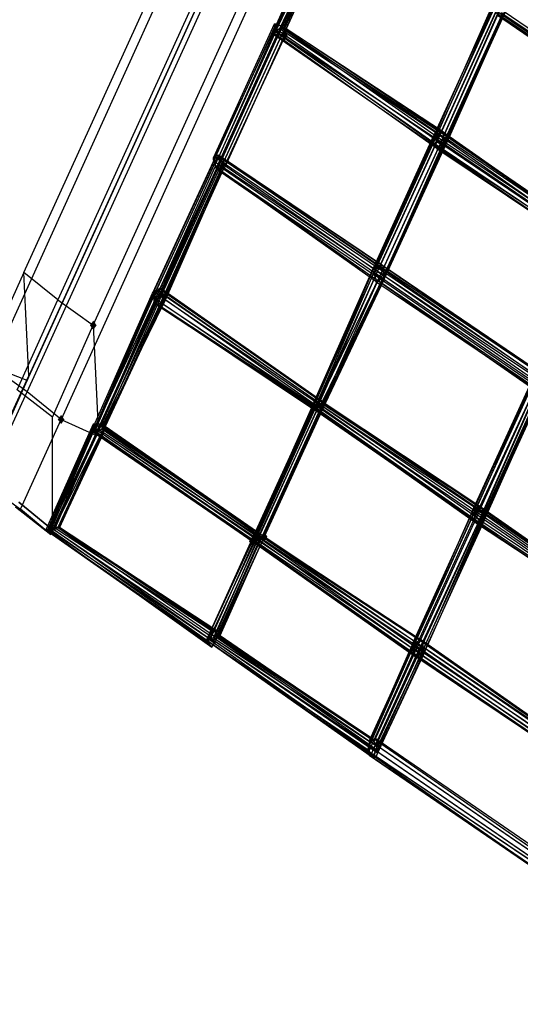
# Model space of a CAD drawing. Units: millimetres. Extents: x 67185 to 77266, y -15904 to -7285.
# Drawn here: x 73361 to 73893, y -13073 to -12026 of the extents above; entities that cross this region are included whole.
import ezdxf

# ---------------------------------------------------------------- set-up
doc = ezdxf.new("R2010")
doc.units = ezdxf.units.MM
doc.layers.add('МАФЫ НАШИ', color=250, linetype='Continuous', lineweight=25)

# ---------------------------------------------------------------- blocks, each defined once
blk = doc.blocks.new('прьаоргн7')
at = {"layer": 'МАФЫ НАШИ', "lineweight": 25}
for points in [[(73642.3, -12038.1), (73640.5, -12040.6), (73638.7, -12043), (73640.5, -12045.5), (73642.3, -12047.9), (73644.1, -12045.5), (73645.9, -12043), (73644.1, -12040.6)], [(73438.9, -12346.1), (73437.1, -12348.6), (73435.3, -12351), (73437.1, -12353.5), (73438.9, -12355.9), (73440.7, -12353.5), (73442.5, -12351), (73440.7, -12348.6)], [(73404.7, -12446.4), (73402.9, -12448.8), (73401.1, -12451.3), (73402.9, -12453.7), (73404.7, -12456.1), (73406.5, -12453.7), (73408.3, -12451.3), (73406.5, -12448.8)], [(73608.1, -12575.9), (73606.3, -12578.4), (73604.5, -12580.8), (73606.3, -12583.3), (73608.1, -12585.7), (73609.9, -12583.3), (73611.7, -12580.8), (73609.9, -12578.4)], [(73620.7, -12571), (73618.9, -12573.5), (73617.1, -12575.9), (73618.9, -12578.4), (73620.7, -12580.8), (73622.5, -12578.4), (73624.3, -12575.9), (73622.5, -12573.5)]]:
    blk.add_hatch(color=18, dxfattribs=at).paths.add_polyline_path(points)
at = {"layer": 'МАФЫ НАШИ', "color": 18, "lineweight": 25}
for p, q in [((73365.1, -12294.8), (73714.3, -11527.2)), ((73368.7, -12409.7), (73753.9, -11561.4)), ((73755.7, -11556.5), (73370.5, -12404.8)), ((73752.1, -11554.1), (73401.1, -12324.1)), ((73438.9, -12351), (73788.1, -11583.4)), ((73829.5, -11612.8), (73444.3, -12461)), ((73330.9, -12395), (73680.1, -11625)), ((73442.5, -12468.4), (73827.7, -11620.1)), ((73368.7, -12421.9), (73717.9, -11654.3)), ((73368.7, -12421.9), (73717.9, -11654.3)), ((73753.9, -11681.2), (73404.7, -12451.3)), ((73629.7, -12040.6), (73696.3, -11889)), ((73631.5, -12040.6), (73698.1, -11886.6)), ((73633.3, -12038.1), (73701.7, -11886.6)), ((73703.5, -11889), (73636.9, -12038.1)), ((73696.3, -11893.9), (73631.5, -12038.1)), ((73633.3, -12038.1), (73698.1, -11898.8)), ((73640.5, -12035.7), (73705.3, -11891.4)), ((73642.3, -12035.7), (73707.1, -11896.3)), ((73699.9, -11903.7), (73636.9, -12035.7)), ((73701.7, -11906.1), (73640.5, -12035.7)), ((73705.3, -11901.2), (73644.1, -12035.7)), ((73644.1, -12035.7), (73703.5, -11903.7)), ((73865.5, -12008.8), (73800.7, -12150.6)), ((73865.5, -12006.3), (73802.5, -12148.1)), ((73802.5, -12153), (73865.5, -12011.2)), ((73804.3, -12148.1), (73869.1, -12006.3)), ((73804.3, -12155.5), (73869.1, -12013.7)), ((73872.7, -12006.3), (73807.9, -12148.1)), ((73811.5, -12150.6), (73874.5, -12008.8)), ((73878.1, -12013.7), (73813.3, -12155.5)), ((73867.3, -12011.2), (74038.3, -12128.6)), ((73807.9, -12157.9), (73870.9, -12016.1)), ((73874.5, -12018.6), (73809.7, -12160.3)), ((73813.3, -12157.9), (73878.1, -12016.1)), ((73876.3, -12018.6), (73813.3, -12160.3)), ((73867.3, -12016.1), (74036.5, -12131)), ((74038.3, -12135.9), (73867.3, -12018.6)), ((73869.1, -12021), (74038.3, -12138.3)), ((74041.9, -12135.9), (73870.9, -12021)), ((74043.7, -12133.5), (73872.7, -12018.6)), ((73631.5, -12030.8), (73566.7, -12172.6)), ((73631.5, -12035.7), (73566.7, -12175)), ((73633.3, -12030.8), (73568.5, -12172.6)), ((73635.1, -12030.8), (73572.1, -12172.6)), ((73638.7, -12033.2), (73573.9, -12175)), ((73642.3, -12035.7), (73577.5, -12177.5)), ((73633.3, -12030.8), (73631.5, -12030.8)), ((73631.5, -12030.8), (73631.5, -12035.7)), ((73631.5, -12030.8), (73631.5, -12030.8)), ((73631.5, -12035.7), (73633.3, -12038.1)), ((73631.5, -12035.7), (73631.5, -12035.7)), ((73635.1, -12030.8), (73633.3, -12030.8)), ((73633.3, -12030.8), (73633.3, -12030.8)), ((73636.9, -12035.7), (73633.3, -12038.1)), ((73638.7, -12033.2), (73635.1, -12030.8)), ((73635.1, -12030.8), (73635.1, -12030.8)), ((73640.5, -12035.7), (73636.9, -12038.1)), ((73806.1, -12148.1), (73636.9, -12035.7)), ((73636.9, -12035.7), (73640.5, -12035.7)), ((73636.9, -12035.7), (73636.9, -12035.7)), ((73642.3, -12035.7), (73638.7, -12033.2)), ((73638.7, -12033.2), (73638.7, -12033.2)), ((73644.1, -12035.7), (73640.5, -12035.7)), ((73640.5, -12035.7), (73807.9, -12145.7)), ((73811.5, -12155.5), (73640.5, -12035.7)), ((73640.5, -12035.7), (73642.3, -12035.7)), ((73640.5, -12035.7), (73640.5, -12035.7)), ((73640.5, -12035.7), (73640.5, -12035.7)), ((73644.1, -12035.7), (73642.3, -12035.7)), ((73642.3, -12035.7), (73811.5, -12150.6)), ((73644.1, -12040.6), (73642.3, -12035.7)), ((73642.3, -12035.7), (73642.3, -12035.7)), ((73642.3, -12035.7), (73642.3, -12035.7)), ((73809.7, -12145.7), (73644.1, -12035.7)), ((73811.5, -12145.7), (73644.1, -12035.7)), ((73644.1, -12035.7), (73644.1, -12035.7)), ((73633.3, -12038.1), (73568.5, -12179.9)), ((73635.1, -12040.6), (73570.3, -12182.3)), ((73638.7, -12043), (73573.9, -12184.8)), ((73642.3, -12043), (73577.5, -12184.8)), ((73644.1, -12040.6), (73579.3, -12179.9)), ((73579.3, -12182.3), (73642.3, -12043)), ((73631.5, -12038.1), (73629.7, -12040.6)), ((73629.7, -12040.6), (73802.5, -12160.3)), ((73631.5, -12040.6), (73629.7, -12040.6)), ((73629.7, -12040.6), (73629.7, -12040.6)), ((73802.5, -12157.9), (73631.5, -12038.1)), ((73631.5, -12038.1), (73633.3, -12038.1)), ((73631.5, -12040.6), (73633.3, -12038.1)), ((73631.5, -12038.1), (73631.5, -12038.1)), ((73804.3, -12162.8), (73631.5, -12040.6)), ((73631.5, -12040.6), (73631.5, -12040.6)), ((73807.9, -12162.8), (73633.3, -12038.1)), ((73633.3, -12038.1), (73636.9, -12038.1)), ((73633.3, -12038.1), (73804.3, -12153)), ((73633.3, -12038.1), (73635.1, -12040.6)), ((73633.3, -12038.1), (73633.3, -12038.1)), ((73633.3, -12038.1), (73633.3, -12038.1)), ((73633.3, -12038.1), (73633.3, -12038.1)), ((73635.1, -12040.6), (73638.7, -12043)), ((73635.1, -12040.6), (73635.1, -12040.6)), ((73636.9, -12038.1), (73809.7, -12157.9)), ((73636.9, -12038.1), (73636.9, -12038.1)), ((73638.7, -12043), (73642.3, -12043)), ((73638.7, -12043), (73638.7, -12043)), ((73642.3, -12043), (73644.1, -12040.6)), ((73642.3, -12043), (73642.3, -12043)), ((73644.1, -12040.6), (73644.1, -12040.6)), ((73735.9, -12292.4), (73800.7, -12150.6)), ((73802.5, -12148.1), (73737.7, -12289.9)), ((73739.5, -12289.9), (73804.3, -12148.1)), ((73807.9, -12148.1), (73743.1, -12289.9)), ((73811.5, -12150.6), (73746.7, -12292.4)), ((73800.7, -12150.6), (73802.5, -12148.1)), ((73800.7, -12150.6), (73802.5, -12153)), ((73800.7, -12150.6), (73800.7, -12150.6)), ((73802.5, -12148.1), (73804.3, -12148.1)), ((73802.5, -12148.1), (73802.5, -12148.1)), ((73804.3, -12148.1), (73807.9, -12148.1)), ((73804.3, -12153), (73806.1, -12148.1)), ((73804.3, -12148.1), (73804.3, -12148.1)), ((73807.9, -12145.7), (73806.1, -12148.1)), ((73806.1, -12148.1), (73973.5, -12265.5)), ((73806.1, -12148.1), (73806.1, -12148.1)), ((73975.3, -12260.6), (73807.9, -12145.7)), ((73807.9, -12145.7), (73809.7, -12145.7)), ((73807.9, -12145.7), (73807.9, -12145.7)), ((73807.9, -12148.1), (73811.5, -12150.6)), ((73807.9, -12148.1), (73807.9, -12148.1)), ((73977.1, -12260.6), (73809.7, -12145.7)), ((73809.7, -12145.7), (73811.5, -12145.7)), ((73809.7, -12145.7), (73809.7, -12145.7)), ((73811.5, -12150.6), (73811.5, -12145.7)), ((73811.5, -12145.7), (73978.9, -12263)), ((73811.5, -12145.7), (73811.5, -12145.7)), ((73813.3, -12155.5), (73811.5, -12150.6)), ((73980.7, -12265.5), (73811.5, -12150.6)), ((73811.5, -12150.6), (73811.5, -12155.5)), ((73811.5, -12150.6), (73811.5, -12150.6)), ((73811.5, -12150.6), (73811.5, -12150.6)), ((73737.7, -12294.8), (73802.5, -12153)), ((73739.5, -12297.2), (73804.3, -12155.5)), ((73807.9, -12157.9), (73743.1, -12299.7)), ((73809.7, -12160.3), (73746.7, -12302.1)), ((73748.5, -12297.2), (73813.3, -12155.5)), ((73813.3, -12157.9), (73748.5, -12299.7)), ((73748.5, -12302.1), (73813.3, -12160.3)), ((73802.5, -12153), (73804.3, -12155.5)), ((73804.3, -12153), (73802.5, -12157.9)), ((73802.5, -12153), (73802.5, -12153)), ((73802.5, -12160.3), (73802.5, -12157.9)), ((73802.5, -12157.9), (73973.5, -12272.8)), ((73802.5, -12157.9), (73802.5, -12157.9)), ((73802.5, -12160.3), (73804.3, -12162.8)), ((73975.3, -12277.7), (73802.5, -12160.3)), ((73802.5, -12160.3), (73802.5, -12160.3)), ((73973.5, -12267.9), (73804.3, -12153)), ((73804.3, -12153), (73804.3, -12153)), ((73804.3, -12155.5), (73807.9, -12157.9)), ((73804.3, -12155.5), (73804.3, -12155.5)), ((73809.7, -12160.3), (73807.9, -12157.9)), ((73807.9, -12162.8), (73809.7, -12157.9)), ((73807.9, -12157.9), (73807.9, -12157.9)), ((73811.5, -12155.5), (73809.7, -12157.9)), ((73809.7, -12157.9), (73982.5, -12275.2)), ((73809.7, -12157.9), (73809.7, -12157.9)), ((73813.3, -12160.3), (73809.7, -12160.3)), ((73809.7, -12160.3), (73809.7, -12160.3)), ((73982.5, -12270.4), (73811.5, -12155.5)), ((73811.5, -12155.5), (73811.5, -12155.5)), ((73813.3, -12155.5), (73813.3, -12157.9)), ((73813.3, -12155.5), (73813.3, -12155.5)), ((73813.3, -12160.3), (73813.3, -12157.9)), ((73813.3, -12157.9), (73813.3, -12157.9)), ((73813.3, -12160.3), (73813.3, -12160.3)), ((73503.7, -12314.4), (73570.3, -12170.1)), ((73572.1, -12170.1), (73505.5, -12314.4)), ((73568.5, -12172.6), (73570.3, -12170.1)), ((73570.3, -12170.1), (73572.1, -12170.1)), ((73570.3, -12170.1), (73743.1, -12287.5)), ((73570.3, -12170.1), (73570.3, -12170.1)), ((73746.7, -12287.5), (73572.1, -12170.1)), ((73572.1, -12170.1), (73575.7, -12172.6)), ((73572.1, -12170.1), (73572.1, -12170.1)), ((73804.3, -12162.8), (73978.9, -12280.1)), ((73804.3, -12162.8), (73807.9, -12162.8)), ((73804.3, -12162.8), (73804.3, -12162.8)), ((73980.7, -12277.7), (73807.9, -12162.8)), ((73807.9, -12162.8), (73807.9, -12162.8)), ((73568.5, -12172.6), (73501.9, -12316.8)), ((73503.7, -12319.2), (73568.5, -12177.5)), ((73505.5, -12321.7), (73568.5, -12182.3)), ((73575.7, -12172.6), (73509.1, -12314.4)), ((73512.7, -12316.8), (73577.5, -12175)), ((73577.5, -12179.9), (73514.5, -12321.7)), ((73566.7, -12172.6), (73568.5, -12172.6)), ((73566.7, -12175), (73566.7, -12172.6)), ((73566.7, -12172.6), (73566.7, -12172.6)), ((73568.5, -12179.9), (73566.7, -12175)), ((73566.7, -12175), (73566.7, -12175)), ((73568.5, -12177.5), (73568.5, -12172.6)), ((73741.3, -12289.9), (73568.5, -12172.6)), ((73568.5, -12172.6), (73572.1, -12172.6)), ((73568.5, -12172.6), (73568.5, -12172.6)), ((73568.5, -12172.6), (73568.5, -12172.6)), ((73739.5, -12292.4), (73568.5, -12177.5)), ((73568.5, -12177.5), (73568.5, -12182.3)), ((73568.5, -12177.5), (73568.5, -12177.5)), ((73570.3, -12182.3), (73568.5, -12179.9)), ((73568.5, -12179.9), (73568.5, -12179.9)), ((73568.5, -12182.3), (73570.3, -12184.8)), ((73568.5, -12182.3), (73737.7, -12297.2)), ((73568.5, -12182.3), (73568.5, -12182.3)), ((73573.9, -12184.8), (73570.3, -12182.3)), ((73570.3, -12182.3), (73570.3, -12182.3)), ((73572.1, -12172.6), (73573.9, -12175)), ((73572.1, -12172.6), (73572.1, -12172.6)), ((73573.9, -12175), (73577.5, -12177.5)), ((73573.9, -12175), (73573.9, -12175)), ((73577.5, -12175), (73575.7, -12172.6)), ((73575.7, -12172.6), (73746.7, -12287.5)), ((73575.7, -12172.6), (73575.7, -12172.6)), ((73748.5, -12292.4), (73577.5, -12175)), ((73577.5, -12175), (73577.5, -12179.9)), ((73577.5, -12175), (73577.5, -12175)), ((73577.5, -12177.5), (73579.3, -12179.9)), ((73577.5, -12177.5), (73577.5, -12177.5)), ((73577.5, -12184.8), (73577.5, -12179.9)), ((73577.5, -12179.9), (73746.7, -12297.2)), ((73577.5, -12179.9), (73577.5, -12179.9)), ((73577.5, -12184.8), (73579.3, -12182.3)), ((73579.3, -12179.9), (73579.3, -12182.3)), ((73579.3, -12179.9), (73579.3, -12179.9)), ((73579.3, -12182.3), (73579.3, -12182.3)), ((73570.3, -12184.8), (73507.3, -12324.1)), ((73510.9, -12326.6), (73573.9, -12187.2)), ((73514.5, -12324.1), (73577.5, -12184.8)), ((73575.7, -12187.2), (73514.5, -12326.6)), ((73573.9, -12187.2), (73570.3, -12184.8)), ((73570.3, -12184.8), (73739.5, -12302.1)), ((73570.3, -12184.8), (73570.3, -12184.8)), ((73577.5, -12184.8), (73573.9, -12184.8)), ((73573.9, -12184.8), (73573.9, -12184.8)), ((73739.5, -12304.6), (73573.9, -12187.2)), ((73573.9, -12187.2), (73575.7, -12187.2)), ((73573.9, -12187.2), (73573.9, -12187.2)), ((73577.5, -12184.8), (73575.7, -12187.2)), ((73575.7, -12187.2), (73743.1, -12304.6)), ((73575.7, -12187.2), (73575.7, -12187.2)), ((73744.9, -12299.7), (73577.5, -12184.8)), ((73577.5, -12184.8), (73577.5, -12184.8)), ((73577.5, -12184.8), (73577.5, -12184.8)), ((73365.1, -12294.8), (73321.9, -12390.1)), ((73401.1, -12324.1), (73365.1, -12294.8)), ((73370.5, -12404.8), (73365.1, -12294.8)), ((73365.1, -12294.8), (73365.1, -12294.8)), ((73671.1, -12439), (73735.9, -12292.4)), ((73672.9, -12439), (73737.7, -12289.9)), ((73672.9, -12436.6), (73737.7, -12294.8)), ((73739.5, -12289.9), (73674.7, -12439)), ((73739.5, -12297.2), (73676.5, -12436.6)), ((73678.3, -12436.6), (73743.1, -12289.9)), ((73746.7, -12292.4), (73681.9, -12436.6)), ((73748.5, -12297.2), (73683.7, -12434.1)), ((73737.7, -12289.9), (73735.9, -12292.4)), ((73735.9, -12292.4), (73737.7, -12294.8)), ((73735.9, -12292.4), (73735.9, -12292.4)), ((73737.7, -12289.9), (73739.5, -12289.9)), ((73737.7, -12289.9), (73737.7, -12289.9)), ((73737.7, -12297.2), (73739.5, -12292.4)), ((73737.7, -12294.8), (73739.5, -12297.2)), ((73737.7, -12294.8), (73737.7, -12294.8)), ((73908.7, -12414.6), (73737.7, -12297.2)), ((73737.7, -12297.2), (73739.5, -12302.1)), ((73737.7, -12297.2), (73737.7, -12297.2)), ((73743.1, -12289.9), (73739.5, -12289.9)), ((73739.5, -12292.4), (73741.3, -12289.9)), ((73739.5, -12289.9), (73739.5, -12289.9)), ((73908.7, -12409.7), (73739.5, -12292.4)), ((73739.5, -12292.4), (73739.5, -12292.4)), ((73743.1, -12299.7), (73739.5, -12297.2)), ((73739.5, -12297.2), (73739.5, -12297.2)), ((73741.3, -12289.9), (73743.1, -12287.5)), ((73910.5, -12404.8), (73741.3, -12289.9)), ((73741.3, -12289.9), (73741.3, -12289.9)), ((73743.1, -12287.5), (73914.1, -12402.4)), ((73743.1, -12287.5), (73746.7, -12287.5)), ((73743.1, -12287.5), (73743.1, -12287.5)), ((73743.1, -12289.9), (73746.7, -12292.4)), ((73743.1, -12289.9), (73743.1, -12289.9)), ((73746.7, -12297.2), (73744.9, -12299.7)), ((73915.9, -12402.4), (73746.7, -12287.5)), ((73746.7, -12287.5), (73917.7, -12404.8)), ((73746.7, -12287.5), (73748.5, -12292.4)), ((73746.7, -12287.5), (73746.7, -12287.5)), ((73746.7, -12292.4), (73748.5, -12297.2)), ((73746.7, -12297.2), (73748.5, -12292.4)), ((73746.7, -12292.4), (73746.7, -12292.4)), ((73917.7, -12412.1), (73746.7, -12297.2)), ((73746.7, -12297.2), (73746.7, -12297.2)), ((73748.5, -12292.4), (73917.7, -12409.7)), ((73748.5, -12292.4), (73748.5, -12292.4)), ((73748.5, -12299.7), (73748.5, -12297.2)), ((73748.5, -12297.2), (73748.5, -12297.2)), ((73743.1, -12299.7), (73678.3, -12434.1)), ((73681.9, -12434.1), (73746.7, -12302.1)), ((73685.5, -12434.1), (73748.5, -12299.7)), ((73748.5, -12302.1), (73685.5, -12434.1)), ((73739.5, -12302.1), (73739.5, -12304.6)), ((73739.5, -12302.1), (73908.7, -12419.5)), ((73739.5, -12302.1), (73739.5, -12302.1)), ((73743.1, -12304.6), (73739.5, -12304.6)), ((73739.5, -12304.6), (73910.5, -12419.5)), ((73739.5, -12304.6), (73739.5, -12304.6)), ((73743.1, -12304.6), (73744.9, -12299.7)), ((73746.7, -12302.1), (73743.1, -12299.7)), ((73743.1, -12299.7), (73743.1, -12299.7)), ((73912.3, -12419.5), (73743.1, -12304.6)), ((73743.1, -12304.6), (73743.1, -12304.6)), ((73744.9, -12299.7), (73915.9, -12417)), ((73744.9, -12299.7), (73744.9, -12299.7)), ((73746.7, -12302.1), (73748.5, -12302.1)), ((73746.7, -12302.1), (73746.7, -12302.1)), ((73748.5, -12299.7), (73748.5, -12302.1)), ((73748.5, -12299.7), (73748.5, -12299.7)), ((73748.5, -12302.1), (73748.5, -12302.1)), ((73437.1, -12463.5), (73501.9, -12316.8)), ((73503.7, -12314.4), (73438.9, -12463.5)), ((73440.7, -12463.5), (73505.5, -12314.4)), ((73509.1, -12314.4), (73444.3, -12463.5)), ((73512.7, -12316.8), (73447.9, -12461)), ((73501.9, -12316.8), (73503.7, -12314.4)), ((73501.9, -12316.8), (73503.7, -12319.2)), ((73501.9, -12316.8), (73501.9, -12316.8)), ((73505.5, -12314.4), (73503.7, -12314.4)), ((73503.7, -12314.4), (73503.7, -12314.4)), ((73505.5, -12316.8), (73503.7, -12321.7)), ((73507.3, -12314.4), (73505.5, -12316.8)), ((73505.5, -12314.4), (73509.1, -12314.4)), ((73505.5, -12314.4), (73505.5, -12314.4)), ((73676.5, -12436.6), (73505.5, -12316.8)), ((73505.5, -12316.8), (73505.5, -12316.8)), ((73509.1, -12311.9), (73507.3, -12314.4)), ((73680.1, -12434.1), (73507.3, -12314.4)), ((73507.3, -12314.4), (73507.3, -12314.4)), ((73683.7, -12434.1), (73509.1, -12311.9)), ((73509.1, -12311.9), (73510.9, -12311.9)), ((73509.1, -12311.9), (73509.1, -12311.9)), ((73509.1, -12314.4), (73512.7, -12316.8)), ((73509.1, -12314.4), (73509.1, -12314.4)), ((73685.5, -12434.1), (73510.9, -12311.9)), ((73510.9, -12311.9), (73512.7, -12314.4)), ((73510.9, -12311.9), (73510.9, -12311.9)), ((73512.7, -12314.4), (73685.5, -12434.1)), ((73512.7, -12314.4), (73512.7, -12316.8)), ((73512.7, -12314.4), (73512.7, -12314.4)), ((73512.7, -12316.8), (73683.7, -12436.6)), ((73512.7, -12316.8), (73512.7, -12321.7)), ((73514.5, -12321.7), (73512.7, -12316.8)), ((73512.7, -12316.8), (73512.7, -12316.8)), ((73512.7, -12316.8), (73512.7, -12316.8)), ((73357.9, -12419.5), (73401.1, -12324.1)), ((73401.1, -12324.1), (73438.9, -12351)), ((73401.1, -12324.1), (73401.1, -12324.1)), ((73438.9, -12463.5), (73503.7, -12319.2)), ((73505.5, -12321.7), (73440.7, -12461)), ((73444.3, -12461), (73507.3, -12324.1)), ((73510.9, -12326.6), (73447.9, -12458.6)), ((73449.7, -12461), (73514.5, -12321.7)), ((73449.7, -12458.6), (73514.5, -12326.6)), ((73514.5, -12324.1), (73451.5, -12458.6)), ((73503.7, -12319.2), (73505.5, -12321.7)), ((73503.7, -12319.2), (73503.7, -12319.2)), ((73503.7, -12326.6), (73503.7, -12321.7)), ((73503.7, -12321.7), (73672.9, -12436.6)), ((73503.7, -12321.7), (73503.7, -12321.7)), ((73505.5, -12329), (73503.7, -12326.6)), ((73503.7, -12326.6), (73671.1, -12439)), ((73503.7, -12326.6), (73503.7, -12326.6)), ((73507.3, -12324.1), (73505.5, -12321.7)), ((73505.5, -12321.7), (73505.5, -12321.7)), ((73507.3, -12324.1), (73510.9, -12326.6)), ((73507.3, -12324.1), (73507.3, -12324.1)), ((73507.3, -12329), (73510.9, -12326.6)), ((73512.7, -12321.7), (73510.9, -12326.6)), ((73510.9, -12326.6), (73678.3, -12439)), ((73514.5, -12326.6), (73510.9, -12326.6)), ((73510.9, -12326.6), (73510.9, -12326.6)), ((73510.9, -12326.6), (73510.9, -12326.6)), ((73512.7, -12321.7), (73681.9, -12436.6)), ((73512.7, -12321.7), (73512.7, -12321.7)), ((73514.5, -12321.7), (73514.5, -12324.1)), ((73514.5, -12321.7), (73514.5, -12321.7)), ((73514.5, -12326.6), (73514.5, -12324.1)), ((73514.5, -12324.1), (73514.5, -12324.1)), ((73514.5, -12326.6), (73514.5, -12326.6)), ((73672.9, -12439), (73505.5, -12329)), ((73505.5, -12329), (73507.3, -12329)), ((73505.5, -12329), (73505.5, -12329)), ((73674.7, -12439), (73507.3, -12329)), ((73507.3, -12329), (73507.3, -12329)), ((73395.7, -12448.8), (73438.9, -12351)), ((73438.9, -12351), (73444.3, -12461)), ((73368.7, -12409.7), (73330.9, -12395)), ((73368.7, -12421.9), (73330.9, -12395)), ((73320.1, -12517.3), (73368.7, -12409.7)), ((73321.9, -12509.9), (73370.5, -12404.8)), ((73370.5, -12404.8), (73368.7, -12409.7)), ((73368.7, -12409.7), (73368.7, -12409.7)), ((73370.5, -12404.8), (73370.5, -12404.8)), ((73842.1, -12549), (73906.9, -12407.2)), ((73908.7, -12404.8), (73843.9, -12546.6)), ((73906.9, -12409.7), (73843.9, -12551.5)), ((73910.5, -12404.8), (73845.7, -12546.6)), ((73849.3, -12549), (73914.1, -12407.2)), ((73915.9, -12409.7), (73852.9, -12551.5)), ((73854.7, -12553.9), (73919.5, -12412.1)), ((73323.7, -12519.7), (73368.7, -12421.9)), ((73323.7, -12519.7), (73368.7, -12421.9)), ((73395.7, -12448.8), (73357.9, -12419.5)), ((73404.7, -12451.3), (73368.7, -12421.9)), ((73368.7, -12421.9), (73368.7, -12421.9)), ((73368.7, -12421.9), (73368.7, -12421.9)), ((73845.7, -12553.9), (73910.5, -12414.6)), ((73849.3, -12558.8), (73912.3, -12417)), ((73915.9, -12417), (73851.1, -12558.8)), ((73919.5, -12414.6), (73854.7, -12556.4)), ((73854.7, -12558.8), (73917.7, -12417)), ((73608.1, -12578.4), (73672.9, -12436.6)), ((73672.9, -12439), (73608.1, -12580.8)), ((73671.1, -12439), (73608.1, -12580.8)), ((73609.9, -12580.8), (73674.7, -12439)), ((73611.7, -12578.4), (73676.5, -12436.6)), ((73613.5, -12578.4), (73678.3, -12439)), ((73615.3, -12575.9), (73680.1, -12434.1)), ((73681.9, -12436.6), (73617.1, -12578.4)), ((73683.7, -12434.1), (73618.9, -12575.9)), ((73683.7, -12436.6), (73618.9, -12575.9)), ((73685.5, -12434.1), (73620.7, -12575.9)), ((73620.7, -12575.9), (73685.5, -12434.1)), ((73671.1, -12439), (73672.9, -12436.6)), ((73672.9, -12436.6), (73671.1, -12439)), ((73671.1, -12439), (73672.9, -12439)), ((73672.9, -12439), (73671.1, -12439)), ((73843.9, -12558.8), (73671.1, -12439)), ((73671.1, -12439), (73671.1, -12439)), ((73671.1, -12439), (73671.1, -12439)), ((73676.5, -12436.6), (73672.9, -12436.6)), ((73672.9, -12436.6), (73843.9, -12556.4)), ((73672.9, -12436.6), (73676.5, -12436.6)), ((73672.9, -12436.6), (73672.9, -12436.6)), ((73672.9, -12436.6), (73672.9, -12436.6)), ((73845.7, -12561.3), (73672.9, -12439)), ((73674.7, -12439), (73672.9, -12439)), ((73674.7, -12439), (73672.9, -12439)), ((73672.9, -12439), (73672.9, -12439)), ((73672.9, -12439), (73672.9, -12439)), ((73678.3, -12436.6), (73674.7, -12439)), ((73678.3, -12439), (73674.7, -12439)), ((73674.7, -12439), (73849.3, -12561.3)), ((73674.7, -12439), (73674.7, -12439)), ((73674.7, -12439), (73674.7, -12439)), ((73676.5, -12436.6), (73680.1, -12434.1)), ((73678.3, -12434.1), (73676.5, -12436.6)), ((73676.5, -12436.6), (73845.7, -12551.5)), ((73676.5, -12436.6), (73676.5, -12436.6)), ((73676.5, -12436.6), (73676.5, -12436.6)), ((73847.5, -12546.6), (73678.3, -12434.1)), ((73678.3, -12434.1), (73681.9, -12434.1)), ((73678.3, -12434.1), (73678.3, -12434.1)), ((73678.3, -12439), (73681.9, -12436.6)), ((73851.1, -12558.8), (73678.3, -12436.6)), ((73681.9, -12436.6), (73678.3, -12436.6)), ((73678.3, -12436.6), (73678.3, -12436.6)), ((73678.3, -12439), (73678.3, -12439)), ((73680.1, -12434.1), (73683.7, -12434.1)), ((73680.1, -12434.1), (73680.1, -12434.1)), ((73849.3, -12544.1), (73681.9, -12434.1)), ((73681.9, -12434.1), (73685.5, -12434.1)), ((73681.9, -12436.6), (73683.7, -12434.1)), ((73681.9, -12434.1), (73681.9, -12434.1)), ((73681.9, -12436.6), (73683.7, -12436.6)), ((73852.9, -12553.9), (73681.9, -12436.6)), ((73681.9, -12436.6), (73681.9, -12436.6)), ((73681.9, -12436.6), (73681.9, -12436.6)), ((73683.7, -12436.6), (73685.5, -12434.1)), ((73685.5, -12434.1), (73683.7, -12434.1)), ((73683.7, -12434.1), (73685.5, -12434.1)), ((73683.7, -12434.1), (73852.9, -12549)), ((73683.7, -12434.1), (73683.7, -12434.1)), ((73683.7, -12434.1), (73683.7, -12434.1)), ((73683.7, -12436.6), (73683.7, -12436.6)), ((73685.5, -12434.1), (73851.1, -12544.1)), ((73685.5, -12434.1), (73852.9, -12546.6)), ((73685.5, -12434.1), (73685.5, -12434.1)), ((73685.5, -12434.1), (73685.5, -12434.1)), ((73685.5, -12434.1), (73685.5, -12434.1)), ((73361.5, -12546.6), (73404.7, -12451.3)), ((73395.7, -12568.6), (73395.7, -12448.8)), ((73395.7, -12448.8), (73395.7, -12448.8)), ((73404.7, -12451.3), (73442.5, -12468.4)), ((73438.9, -12456.1), (73388.5, -12568.6)), ((73438.9, -12458.6), (73388.5, -12568.6)), ((73440.7, -12456.1), (73390.3, -12568.6)), ((73392.1, -12568.6), (73438.9, -12463.5)), ((73442.5, -12456.1), (73393.9, -12568.6)), ((73444.3, -12461), (73395.7, -12568.6)), ((73395.7, -12568.6), (73444.3, -12461)), ((73397.5, -12568.6), (73446.1, -12456.1)), ((73449.7, -12461), (73401.1, -12566.1)), ((73449.7, -12463.5), (73402.9, -12566.1)), ((73608.1, -12580.8), (73437.1, -12463.5)), ((73437.1, -12463.5), (73438.9, -12463.5)), ((73438.9, -12463.5), (73437.1, -12463.5)), ((73437.1, -12463.5), (73437.1, -12463.5)), ((73440.7, -12456.1), (73438.9, -12456.1)), ((73438.9, -12456.1), (73438.9, -12458.6)), ((73438.9, -12456.1), (73438.9, -12456.1)), ((73438.9, -12463.5), (73438.9, -12458.6)), ((73438.9, -12458.6), (73438.9, -12458.6)), ((73440.7, -12461), (73438.9, -12463.5)), ((73438.9, -12463.5), (73608.1, -12578.4)), ((73440.7, -12463.5), (73438.9, -12463.5)), ((73438.9, -12463.5), (73608.1, -12580.8)), ((73438.9, -12463.5), (73442.5, -12465.9)), ((73438.9, -12463.5), (73438.9, -12463.5)), ((73438.9, -12463.5), (73438.9, -12463.5)), ((73438.9, -12463.5), (73438.9, -12463.5)), ((73442.5, -12456.1), (73440.7, -12456.1)), ((73440.7, -12456.1), (73440.7, -12456.1)), ((73611.7, -12578.4), (73440.7, -12461)), ((73440.7, -12461), (73444.3, -12461)), ((73440.7, -12461), (73440.7, -12461)), ((73444.3, -12463.5), (73440.7, -12463.5)), ((73609.9, -12580.8), (73440.7, -12463.5)), ((73440.7, -12463.5), (73440.7, -12463.5)), ((73446.1, -12456.1), (73442.5, -12456.1)), ((73442.5, -12456.1), (73442.5, -12456.1)), ((73444.3, -12461), (73442.5, -12468.4)), ((73444.3, -12461), (73442.5, -12468.4)), ((73447.9, -12458.6), (73444.3, -12461)), ((73444.3, -12461), (73615.3, -12575.9)), ((73444.3, -12463.5), (73447.9, -12461)), ((73444.3, -12461), (73444.3, -12461)), ((73444.3, -12461), (73444.3, -12461)), ((73444.3, -12461), (73444.3, -12461)), ((73613.5, -12578.4), (73444.3, -12463.5)), ((73444.3, -12463.5), (73444.3, -12463.5)), ((73446.1, -12456.1), (73449.7, -12461)), ((73446.1, -12456.1), (73446.1, -12456.1)), ((73617.1, -12575.9), (73447.9, -12458.6)), ((73447.9, -12458.6), (73449.7, -12458.6)), ((73447.9, -12458.6), (73447.9, -12458.6)), ((73447.9, -12461), (73617.1, -12578.4)), ((73447.9, -12461), (73449.7, -12461)), ((73447.9, -12461), (73447.9, -12461)), ((73451.5, -12458.6), (73449.7, -12461)), ((73451.5, -12458.6), (73449.7, -12458.6)), ((73449.7, -12458.6), (73620.7, -12575.9)), ((73449.7, -12458.6), (73449.7, -12458.6)), ((73449.7, -12461), (73620.7, -12575.9)), ((73449.7, -12463.5), (73449.7, -12461)), ((73449.7, -12461), (73449.7, -12461)), ((73449.7, -12461), (73449.7, -12461)), ((73449.7, -12465.9), (73449.7, -12463.5)), ((73449.7, -12463.5), (73449.7, -12463.5)), ((73620.7, -12575.9), (73451.5, -12458.6)), ((73451.5, -12458.6), (73451.5, -12458.6)), ((73442.5, -12465.9), (73393.9, -12566.1)), ((73442.5, -12468.4), (73393.9, -12573.5)), ((73442.5, -12468.4), (73393.9, -12573.5)), ((73446.1, -12468.4), (73397.5, -12566.1)), ((73447.9, -12468.4), (73401.1, -12566.1)), ((73402.9, -12566.1), (73449.7, -12465.9)), ((73442.5, -12465.9), (73446.1, -12468.4)), ((73442.5, -12465.9), (73442.5, -12465.9)), ((73442.5, -12468.4), (73442.5, -12468.4)), ((73442.5, -12468.4), (73442.5, -12468.4)), ((73446.1, -12468.4), (73447.9, -12468.4)), ((73446.1, -12468.4), (73446.1, -12468.4)), ((73447.9, -12468.4), (73449.7, -12465.9)), ((73447.9, -12468.4), (73447.9, -12468.4)), ((73449.7, -12465.9), (73449.7, -12465.9)), ((73323.7, -12519.7), (73361.5, -12546.6)), ((73356.1, -12544.1), (73393.9, -12573.5)), ((73393.9, -12573.5), (73356.1, -12544.1)), ((73359.7, -12539.3), (73395.7, -12568.6)), ((73395.7, -12568.6), (73359.7, -12539.3)), ((73393.9, -12573.5), (73361.5, -12546.6)), ((73361.5, -12546.6), (73361.5, -12546.6)), ((73779.1, -12688.4), (73843.9, -12546.6)), ((73845.7, -12546.6), (73780.9, -12688.4)), ((73843.9, -12546.6), (73842.1, -12549)), ((73843.9, -12546.6), (73845.7, -12546.6)), ((73843.9, -12546.6), (73843.9, -12546.6)), ((73845.7, -12551.5), (73847.5, -12546.6)), ((73845.7, -12546.6), (73849.3, -12549)), ((73845.7, -12546.6), (73845.7, -12546.6)), ((73847.5, -12546.6), (73849.3, -12544.1)), ((74018.5, -12668.8), (73847.5, -12546.6)), ((73847.5, -12546.6), (73847.5, -12546.6)), ((73851.1, -12544.1), (73849.3, -12544.1)), ((73849.3, -12544.1), (74022.1, -12666.4)), ((73849.3, -12544.1), (73849.3, -12544.1)), ((73852.9, -12546.6), (73851.1, -12544.1)), ((73851.1, -12544.1), (74025.7, -12666.4)), ((73851.1, -12544.1), (73851.1, -12544.1)), ((73852.9, -12549), (73852.9, -12546.6)), ((73852.9, -12546.6), (74025.7, -12668.8)), ((73852.9, -12546.6), (73852.9, -12546.6)), ((73842.1, -12549), (73779.1, -12690.8)), ((73779.1, -12693.3), (73843.9, -12551.5)), ((73780.9, -12695.7), (73845.7, -12553.9)), ((73849.3, -12549), (73784.5, -12690.8)), ((73849.3, -12558.8), (73784.5, -12698.2)), ((73788.1, -12693.3), (73852.9, -12551.5)), ((73788.1, -12700.6), (73851.1, -12558.8)), ((73854.7, -12553.9), (73789.9, -12695.7)), ((73854.7, -12558.8), (73789.9, -12700.6)), ((73791.7, -12698.2), (73854.7, -12556.4)), ((73843.9, -12551.5), (73842.1, -12549)), ((73842.1, -12549), (73842.1, -12549)), ((73843.9, -12551.5), (73845.7, -12553.9)), ((73845.7, -12551.5), (73843.9, -12556.4)), ((73843.9, -12551.5), (73843.9, -12551.5)), ((73843.9, -12556.4), (74013.1, -12671.3)), ((73843.9, -12556.4), (73843.9, -12558.8)), ((73843.9, -12556.4), (73843.9, -12556.4)), ((73845.7, -12561.3), (73843.9, -12558.8)), ((73843.9, -12558.8), (74011.3, -12671.3)), ((73843.9, -12558.8), (73843.9, -12558.8)), ((74014.9, -12668.8), (73845.7, -12551.5)), ((73845.7, -12551.5), (73845.7, -12551.5)), ((73845.7, -12553.9), (73849.3, -12558.8)), ((73845.7, -12553.9), (73845.7, -12553.9)), ((73852.9, -12551.5), (73849.3, -12549)), ((73849.3, -12549), (73849.3, -12549)), ((73849.3, -12561.3), (73851.1, -12558.8)), ((73851.1, -12558.8), (73849.3, -12558.8)), ((73849.3, -12558.8), (73849.3, -12558.8)), ((73852.9, -12553.9), (73851.1, -12558.8)), ((73851.1, -12558.8), (74018.5, -12671.3)), ((73851.1, -12558.8), (73854.7, -12558.8)), ((73851.1, -12558.8), (73851.1, -12558.8)), ((73851.1, -12558.8), (73851.1, -12558.8)), ((74025.7, -12668.8), (73852.9, -12549)), ((73852.9, -12549), (73852.9, -12553.9)), ((73852.9, -12549), (73852.9, -12549)), ((73852.9, -12551.5), (73854.7, -12553.9)), ((73852.9, -12551.5), (73852.9, -12551.5)), ((74022.1, -12671.3), (73852.9, -12553.9)), ((73852.9, -12553.9), (73852.9, -12553.9)), ((73854.7, -12556.4), (73854.7, -12553.9)), ((73854.7, -12553.9), (73854.7, -12553.9)), ((73854.7, -12556.4), (73854.7, -12558.8)), ((73854.7, -12556.4), (73854.7, -12556.4)), ((73854.7, -12558.8), (73854.7, -12558.8)), ((73388.5, -12568.6), (73390.3, -12568.6)), ((73388.5, -12568.6), (73392.1, -12568.6)), ((73561.3, -12688.4), (73388.5, -12568.6)), ((73388.5, -12568.6), (73563.1, -12690.8)), ((73388.5, -12568.6), (73388.5, -12568.6)), ((73390.3, -12568.6), (73393.9, -12568.6)), ((73390.3, -12568.6), (73564.9, -12693.3)), ((73390.3, -12568.6), (73390.3, -12568.6)), ((73393.9, -12566.1), (73392.1, -12568.6)), ((73392.1, -12568.6), (73561.3, -12683.5)), ((73392.1, -12568.6), (73392.1, -12568.6)), ((73397.5, -12566.1), (73393.9, -12566.1)), ((73393.9, -12566.1), (73563.1, -12681)), ((73393.9, -12566.1), (73393.9, -12566.1)), ((73393.9, -12573.5), (73395.7, -12568.6)), ((73393.9, -12568.6), (73397.5, -12568.6)), ((73393.9, -12568.6), (73566.7, -12690.8)), ((73393.9, -12568.6), (73393.9, -12568.6)), ((73395.7, -12568.6), (73395.7, -12568.6)), ((73395.7, -12568.6), (73395.7, -12568.6)), ((73401.1, -12566.1), (73397.5, -12568.6)), ((73401.1, -12566.1), (73397.5, -12566.1)), ((73397.5, -12566.1), (73564.9, -12676.1)), ((73397.5, -12566.1), (73397.5, -12566.1)), ((73397.5, -12568.6), (73568.5, -12688.4)), ((73397.5, -12568.6), (73397.5, -12568.6)), ((73401.1, -12566.1), (73402.9, -12566.1)), ((73402.9, -12566.1), (73401.1, -12566.1)), ((73568.5, -12676.1), (73401.1, -12566.1)), ((73401.1, -12566.1), (73570.3, -12683.5)), ((73401.1, -12566.1), (73401.1, -12566.1)), ((73401.1, -12566.1), (73401.1, -12566.1)), ((73402.9, -12566.1), (73570.3, -12678.6)), ((73570.3, -12676.1), (73402.9, -12566.1)), ((73402.9, -12566.1), (73402.9, -12566.1)), ((73402.9, -12566.1), (73402.9, -12566.1)), ((73849.3, -12561.3), (73845.7, -12561.3)), ((74013.1, -12671.3), (73845.7, -12561.3)), ((73845.7, -12561.3), (73845.7, -12561.3)), ((74014.9, -12671.3), (73849.3, -12561.3)), ((73849.3, -12561.3), (73849.3, -12561.3)), ((73393.9, -12573.5), (73393.9, -12573.5)), ((73393.9, -12573.5), (73393.9, -12573.5)), ((73559.5, -12685.9), (73608.1, -12578.4)), ((73611.7, -12578.4), (73563.1, -12683.5)), ((73566.7, -12683.5), (73615.3, -12575.9)), ((73566.7, -12685.9), (73613.5, -12578.4)), ((73617.1, -12575.9), (73570.3, -12681)), ((73570.3, -12683.5), (73617.1, -12578.4)), ((73620.7, -12575.9), (73572.1, -12681)), ((73620.7, -12575.9), (73572.1, -12683.5)), ((73573.9, -12681), (73620.7, -12575.9)), ((73608.1, -12578.4), (73608.1, -12580.8)), ((73608.1, -12578.4), (73611.7, -12578.4)), ((73779.1, -12695.7), (73608.1, -12578.4)), ((73608.1, -12578.4), (73611.7, -12578.4)), ((73608.1, -12580.8), (73608.1, -12578.4)), ((73608.1, -12578.4), (73608.1, -12578.4)), ((73608.1, -12578.4), (73608.1, -12578.4)), ((73613.5, -12578.4), (73609.9, -12580.8)), ((73613.5, -12578.4), (73609.9, -12580.8)), ((73611.7, -12578.4), (73615.3, -12575.9)), ((73615.3, -12575.9), (73611.7, -12578.4)), ((73780.9, -12690.8), (73611.7, -12578.4)), ((73611.7, -12578.4), (73611.7, -12578.4)), ((73611.7, -12578.4), (73611.7, -12578.4)), ((73617.1, -12578.4), (73613.5, -12578.4)), ((73786.3, -12700.6), (73613.5, -12578.4)), ((73617.1, -12578.4), (73613.5, -12578.4)), ((73613.5, -12578.4), (73613.5, -12578.4)), ((73613.5, -12578.4), (73613.5, -12578.4)), ((73618.9, -12575.9), (73615.3, -12575.9)), ((73615.3, -12575.9), (73782.7, -12688.4)), ((73615.3, -12575.9), (73617.1, -12575.9)), ((73615.3, -12575.9), (73615.3, -12575.9)), ((73615.3, -12575.9), (73615.3, -12575.9)), ((73617.1, -12578.4), (73618.9, -12575.9)), ((73617.1, -12578.4), (73620.7, -12575.9)), ((73620.7, -12575.9), (73617.1, -12575.9)), ((73617.1, -12575.9), (73617.1, -12575.9)), ((73788.1, -12698.2), (73617.1, -12578.4)), ((73617.1, -12578.4), (73617.1, -12578.4)), ((73617.1, -12578.4), (73617.1, -12578.4)), ((73618.9, -12575.9), (73620.7, -12575.9)), ((73620.7, -12575.9), (73618.9, -12575.9)), ((73618.9, -12575.9), (73789.9, -12693.3)), ((73618.9, -12575.9), (73786.3, -12685.9)), ((73618.9, -12575.9), (73618.9, -12575.9)), ((73618.9, -12575.9), (73618.9, -12575.9)), ((73620.7, -12575.9), (73788.1, -12685.9)), ((73789.9, -12688.4), (73620.7, -12575.9)), ((73620.7, -12575.9), (73620.7, -12575.9)), ((73620.7, -12575.9), (73620.7, -12575.9)), ((73620.7, -12575.9), (73620.7, -12575.9)), ((73608.1, -12580.8), (73559.5, -12685.9)), ((73559.5, -12685.9), (73608.1, -12580.8)), ((73609.9, -12580.8), (73563.1, -12685.9)), ((73608.1, -12580.8), (73609.9, -12580.8)), ((73779.1, -12700.6), (73608.1, -12580.8)), ((73608.1, -12580.8), (73780.9, -12703)), ((73608.1, -12580.8), (73609.9, -12580.8)), ((73608.1, -12580.8), (73608.1, -12580.8)), ((73608.1, -12580.8), (73608.1, -12580.8)), ((73609.9, -12580.8), (73784.5, -12703)), ((73609.9, -12580.8), (73609.9, -12580.8)), ((73609.9, -12580.8), (73609.9, -12580.8)), ((73563.1, -12683.5), (73559.5, -12685.9)), ((73563.1, -12681), (73561.3, -12683.5)), ((73561.3, -12683.5), (73561.3, -12688.4)), ((73561.3, -12683.5), (73561.3, -12683.5)), ((73564.9, -12676.1), (73563.1, -12681)), ((73563.1, -12681), (73563.1, -12681)), ((73732.3, -12798.4), (73563.1, -12683.5)), ((73563.1, -12683.5), (73566.7, -12683.5)), ((73563.1, -12683.5), (73563.1, -12683.5)), ((73564.9, -12676.1), (73568.5, -12676.1)), ((73564.9, -12676.1), (73564.9, -12676.1)), ((73570.3, -12681), (73566.7, -12683.5)), ((73566.7, -12683.5), (73732.3, -12793.5)), ((73570.3, -12683.5), (73566.7, -12685.9)), ((73566.7, -12683.5), (73566.7, -12683.5)), ((73568.5, -12676.1), (73570.3, -12676.1)), ((73568.5, -12676.1), (73568.5, -12676.1)), ((73568.5, -12688.4), (73570.3, -12683.5)), ((73570.3, -12678.6), (73570.3, -12676.1)), ((73570.3, -12676.1), (73570.3, -12676.1)), ((73570.3, -12683.5), (73570.3, -12678.6)), ((73570.3, -12678.6), (73570.3, -12678.6)), ((73572.1, -12681), (73570.3, -12681)), ((73570.3, -12681), (73734.1, -12791)), ((73570.3, -12681), (73570.3, -12681)), ((73572.1, -12683.5), (73570.3, -12683.5)), ((73741.3, -12803.3), (73570.3, -12683.5)), ((73570.3, -12683.5), (73570.3, -12683.5)), ((73570.3, -12683.5), (73570.3, -12683.5)), ((73735.9, -12791), (73572.1, -12681)), ((73572.1, -12681), (73573.9, -12681)), ((73572.1, -12683.5), (73573.9, -12681)), ((73572.1, -12681), (73572.1, -12681)), ((73739.5, -12798.4), (73572.1, -12683.5)), ((73572.1, -12683.5), (73572.1, -12683.5)), ((73573.9, -12681), (73737.7, -12793.5)), ((73573.9, -12681), (73573.9, -12681)), ((73559.5, -12685.9), (73732.3, -12803.3)), ((73563.1, -12685.9), (73559.5, -12685.9)), ((73559.5, -12685.9), (73735.9, -12810.6)), ((73734.1, -12808.2), (73559.5, -12685.9)), ((73559.5, -12685.9), (73559.5, -12685.9)), ((73563.1, -12690.8), (73561.3, -12688.4)), ((73561.3, -12688.4), (73561.3, -12688.4)), ((73739.5, -12810.6), (73563.1, -12685.9)), ((73563.1, -12685.9), (73566.7, -12685.9)), ((73563.1, -12685.9), (73563.1, -12685.9)), ((73563.1, -12690.8), (73564.9, -12693.3)), ((73563.1, -12690.8), (73563.1, -12690.8)), ((73564.9, -12693.3), (73566.7, -12690.8)), ((73564.9, -12693.3), (73564.9, -12693.3)), ((73566.7, -12685.9), (73741.3, -12805.7)), ((73566.7, -12685.9), (73566.7, -12685.9)), ((73566.7, -12690.8), (73568.5, -12688.4)), ((73566.7, -12690.8), (73566.7, -12690.8)), ((73568.5, -12688.4), (73568.5, -12688.4)), ((73732.3, -12793.5), (73779.1, -12690.8)), ((73732.3, -12798.4), (73779.1, -12693.3)), ((73779.1, -12688.4), (73734.1, -12791)), ((73735.9, -12791), (73780.9, -12688.4)), ((73784.5, -12690.8), (73737.7, -12793.5)), ((73788.1, -12693.3), (73739.5, -12798.4)), ((73779.1, -12690.8), (73779.1, -12688.4)), ((73780.9, -12688.4), (73779.1, -12688.4)), ((73779.1, -12688.4), (73779.1, -12688.4)), ((73779.1, -12690.8), (73779.1, -12693.3)), ((73779.1, -12695.7), (73780.9, -12690.8)), ((73779.1, -12690.8), (73779.1, -12690.8)), ((73779.1, -12693.3), (73780.9, -12695.7)), ((73779.1, -12693.3), (73779.1, -12693.3)), ((73782.7, -12688.4), (73780.9, -12690.8)), ((73780.9, -12688.4), (73784.5, -12690.8)), ((73780.9, -12688.4), (73780.9, -12688.4)), ((73780.9, -12690.8), (73950.1, -12808.2)), ((73780.9, -12690.8), (73780.9, -12690.8)), ((73786.3, -12685.9), (73782.7, -12688.4)), ((73782.7, -12688.4), (73950.1, -12803.3)), ((73782.7, -12688.4), (73782.7, -12688.4)), ((73784.5, -12690.8), (73788.1, -12693.3)), ((73784.5, -12690.8), (73784.5, -12690.8)), ((73788.1, -12685.9), (73786.3, -12685.9)), ((73786.3, -12685.9), (73951.9, -12800.8)), ((73786.3, -12685.9), (73786.3, -12685.9)), ((73788.1, -12685.9), (73789.9, -12688.4)), ((73955.5, -12803.3), (73788.1, -12685.9)), ((73788.1, -12685.9), (73788.1, -12685.9)), ((73789.9, -12693.3), (73788.1, -12698.2)), ((73789.9, -12695.7), (73788.1, -12693.3)), ((73788.1, -12693.3), (73788.1, -12693.3)), ((73789.9, -12693.3), (73789.9, -12688.4)), ((73789.9, -12688.4), (73957.3, -12805.7)), ((73789.9, -12688.4), (73789.9, -12688.4)), ((73959.1, -12808.2), (73789.9, -12693.3)), ((73789.9, -12693.3), (73789.9, -12693.3)), ((73780.9, -12695.7), (73732.3, -12803.3)), ((73734.1, -12808.2), (73784.5, -12698.2)), ((73788.1, -12700.6), (73735.9, -12810.6)), ((73739.5, -12810.6), (73789.9, -12700.6)), ((73741.3, -12803.3), (73789.9, -12695.7)), ((73791.7, -12698.2), (73741.3, -12805.7)), ((73950.1, -12813), (73779.1, -12695.7)), ((73779.1, -12700.6), (73779.1, -12695.7)), ((73779.1, -12695.7), (73779.1, -12695.7)), ((73951.9, -12817.9), (73779.1, -12700.6)), ((73780.9, -12703), (73779.1, -12700.6)), ((73779.1, -12700.6), (73779.1, -12700.6)), ((73784.5, -12698.2), (73780.9, -12695.7)), ((73780.9, -12695.7), (73780.9, -12695.7)), ((73955.5, -12820.4), (73780.9, -12703)), ((73780.9, -12703), (73784.5, -12703)), ((73780.9, -12703), (73780.9, -12703)), ((73784.5, -12698.2), (73788.1, -12700.6)), ((73784.5, -12698.2), (73784.5, -12698.2)), ((73784.5, -12703), (73786.3, -12700.6)), ((73784.5, -12703), (73957.3, -12820.4)), ((73784.5, -12703), (73784.5, -12703)), ((73788.1, -12698.2), (73786.3, -12700.6)), ((73786.3, -12700.6), (73959.1, -12817.9)), ((73786.3, -12700.6), (73786.3, -12700.6)), ((73959.1, -12813), (73788.1, -12698.2)), ((73788.1, -12698.2), (73788.1, -12698.2)), ((73789.9, -12700.6), (73788.1, -12700.6)), ((73788.1, -12700.6), (73788.1, -12700.6)), ((73789.9, -12695.7), (73791.7, -12698.2)), ((73789.9, -12695.7), (73789.9, -12695.7)), ((73789.9, -12700.6), (73791.7, -12698.2)), ((73789.9, -12700.6), (73789.9, -12700.6)), ((73791.7, -12698.2), (73791.7, -12698.2)), ((73730.5, -12803.3), (73732.3, -12798.4)), ((73734.1, -12791), (73732.3, -12793.5)), ((73732.3, -12793.5), (73732.3, -12798.4)), ((73732.3, -12798.4), (73734.1, -12793.5)), ((73732.3, -12793.5), (73732.3, -12793.5)), ((73732.3, -12803.3), (73732.3, -12798.4)), ((73732.3, -12798.4), (73903.3, -12915.7)), ((73732.3, -12798.4), (73732.3, -12798.4)), ((73732.3, -12798.4), (73732.3, -12798.4)), ((73734.1, -12791), (73735.9, -12791)), ((73734.1, -12793.5), (73737.7, -12791)), ((73734.1, -12791), (73734.1, -12791)), ((73734.1, -12793.5), (73905.1, -12910.8)), ((73734.1, -12793.5), (73734.1, -12793.5)), ((73737.7, -12793.5), (73735.9, -12791)), ((73735.9, -12791), (73735.9, -12791)), ((73737.7, -12791), (73906.9, -12908.4)), ((73737.7, -12791), (73739.5, -12791)), ((73737.7, -12791), (73737.7, -12791)), ((73737.7, -12793.5), (73739.5, -12798.4)), ((73737.7, -12793.5), (73737.7, -12793.5)), ((73910.5, -12908.4), (73739.5, -12791)), ((73739.5, -12791), (73741.3, -12793.5)), ((73739.5, -12791), (73739.5, -12791)), ((73739.5, -12798.4), (73741.3, -12803.3)), ((73741.3, -12798.4), (73739.5, -12803.3)), ((73739.5, -12798.4), (73739.5, -12798.4)), ((73741.3, -12793.5), (73910.5, -12910.8)), ((73741.3, -12793.5), (73741.3, -12798.4)), ((73741.3, -12793.5), (73741.3, -12793.5)), ((73741.3, -12798.4), (73912.3, -12915.7)), ((73741.3, -12798.4), (73741.3, -12798.4)), ((73732.3, -12805.7), (73730.5, -12803.3)), ((73730.5, -12803.3), (73901.5, -12918.2)), ((73730.5, -12803.3), (73730.5, -12803.3)), ((73732.3, -12803.3), (73734.1, -12808.2)), ((73732.3, -12803.3), (73732.3, -12803.3)), ((73732.3, -12808.2), (73732.3, -12805.7)), ((73732.3, -12805.7), (73901.5, -12923.1)), ((73732.3, -12805.7), (73732.3, -12805.7)), ((73735.9, -12810.6), (73732.3, -12808.2)), ((73732.3, -12808.2), (73903.3, -12925.5)), ((73732.3, -12808.2), (73732.3, -12808.2)), ((73735.9, -12810.6), (73734.1, -12808.2)), ((73734.1, -12808.2), (73734.1, -12808.2)), ((73737.7, -12808.2), (73735.9, -12810.6)), ((73735.9, -12810.6), (73739.5, -12810.6)), ((73735.9, -12810.6), (73905.1, -12925.5)), ((73735.9, -12810.6), (73735.9, -12810.6)), ((73735.9, -12810.6), (73735.9, -12810.6)), ((73739.5, -12803.3), (73737.7, -12808.2)), ((73737.7, -12808.2), (73908.7, -12923.1)), ((73737.7, -12808.2), (73737.7, -12808.2)), ((73739.5, -12803.3), (73910.5, -12920.6)), ((73739.5, -12803.3), (73739.5, -12803.3)), ((73741.3, -12805.7), (73739.5, -12810.6)), ((73739.5, -12810.6), (73739.5, -12810.6)), ((73741.3, -12805.7), (73741.3, -12803.3)), ((73741.3, -12803.3), (73741.3, -12803.3)), ((73741.3, -12805.7), (73741.3, -12805.7))]:
    blk.add_line(p, q, dxfattribs=at)
at = {"layer": 'МАФЫ НАШИ', "lineweight": 25}
blk.add_open_spline([(70481.8, -15365.9), (70707.1, -15301.7), (71387.4, -15107.7), (72650.8, -15548.3), (74020.2, -14792.3), (75247.3, -15146.1), (76342.6, -15095), (76957.6, -14101), (77233.4, -12574.2), (77274.2, -11081.9), (76991.9, -9665.5), (76818.8, -8685.8), (76422.1, -7865), (75766.3, -7357.5), (75089.8, -7270.6), (74366.9, -7534.7), (73794, -7460.8), (73214.6, -7481.3), (72695, -7279.4), (72151.2, -7295.1), (71600.6, -7333.2), (71002.6, -7416.3), (70401, -7782.9), (69848.4, -8193.1), (69545.3, -8916.4), (69196.8, -9785.9), (68744.5, -10598.1), (68321.8, -10934.5), (68196.4, -11034.2)], degree=3, knots=[0, 0, 0, 0, 573.292366, 1731.128951, 3128.693401, 4069.003876, 4862.602236, 5679.375838, 6399.033793, 8131.523954, 8710.807533, 9428.670344, 10221.059392, 10594.656711, 11346.374728, 11822.626571, 12466.271373, 12762.562398, 13265.219452, 13806.663569, 14106.972225, 14647.615403, 15289.189852, 15783.907595, 16227.349873, 16933.536367, 17821.124052, 18195.300623, 18195.300623, 18195.300623, 18195.300623], dxfattribs=at)

msp = doc.modelspace()

# ---------------------------------------------------------------- block references
at = {"layer": 'МАФЫ НАШИ'}
msp.add_blockref('прьаоргн7', (0, 0), dxfattribs=at)

doc.saveas('drawing.dxf')
